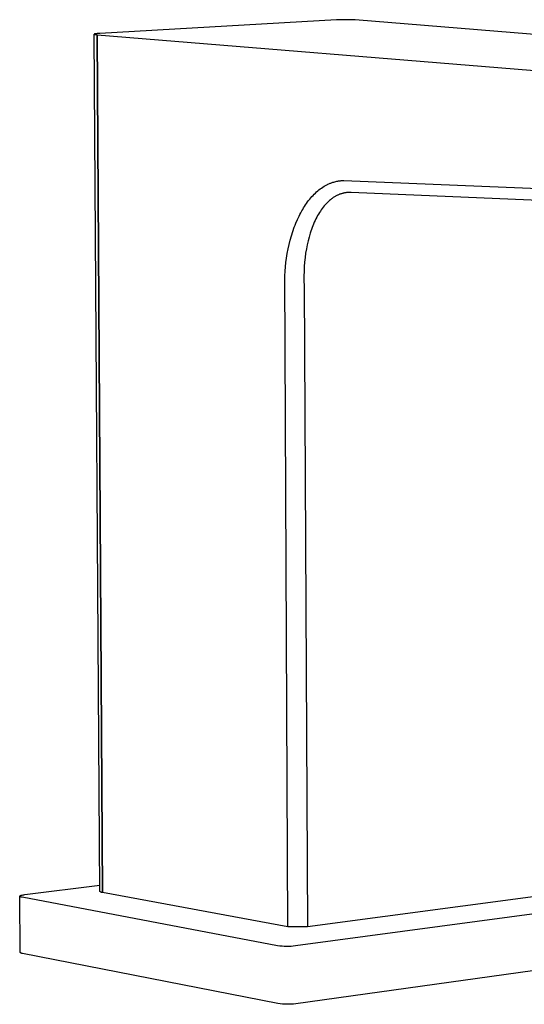
# Model space of a CAD drawing. Units: millimetres. Extents: x -376 to 411, y -316 to 313.
# Drawn here: x -376 to -302, y -316 to -171 of the extents above; entities that cross this region are included whole.
import ezdxf

# ---------------------------------------------------------------- set-up
doc = ezdxf.new("R2010")
doc.units = ezdxf.units.MM
doc.header["$MEASUREMENT"] = 0
doc.layers.add('Default', color=7, linetype='Continuous', true_color=0x000000)

msp = doc.modelspace()

# ---------------------------------------------------------------- linework, layer by layer
at = {"layer": 'Default', "color": 7, "true_color": 0xffffff}
for p, q in [((-329.92, -171.47), (-364.58, -173.44)), ((-329.2, -171.44), (-329.92, -171.47)), ((-328.48, -171.43), (-329.2, -171.44)), ((-327.18, -171.47), (-328.48, -171.43)), ((-170.9, -184.06), (-327.18, -171.47)), ((-365.37, -173.54), (-365.38, -173.54)), ((-365.38, -173.54), (-365.38, -173.54)), ((-365.38, -173.54), (-365.38, -173.54)), ((-365.38, -173.54), (-365.38, -173.54)), ((-365.38, -173.54), (-365.38, -173.54)), ((-365.38, -173.54), (-365.38, -173.54)), ((-365.38, -173.54), (-365.38, -173.54)), ((-365.38, -173.54), (-365.38, -173.55)), ((-365.38, -173.55), (-365.38, -173.55)), ((-365.38, -173.55), (-365.38, -173.55)), ((-365.38, -173.55), (-365.38, -173.55)), ((-365.38, -173.55), (-365.38, -173.55)), ((-365.38, -173.55), (-365.38, -173.55)), ((-365.38, -173.55), (-365.38, -173.55)), ((-365.38, -173.55), (-365.38, -173.55)), ((-365.38, -173.55), (-365.38, -173.55)), ((-365.38, -173.55), (-365.38, -173.55)), ((-365.38, -173.55), (-365.38, -173.55)), ((-365.38, -173.55), (-365.38, -173.55)), ((-365.38, -173.55), (-365.38, -173.56)), ((-364.57, -299.01), (-365.38, -173.55)), ((-365.38, -173.56), (-365.38, -173.56)), ((-365.38, -173.56), (-365.38, -173.56)), ((-365.38, -173.56), (-365.38, -173.56)), ((-365.38, -173.56), (-365.38, -173.56)), ((-365.38, -173.56), (-365.38, -173.56)), ((-365.38, -173.56), (-365.37, -173.56)), ((-365.36, -173.53), (-365.37, -173.53)), ((-365.37, -173.53), (-365.37, -173.53)), ((-365.37, -173.53), (-365.37, -173.53)), ((-365.37, -173.53), (-365.37, -173.54)), ((-365.37, -173.54), (-365.37, -173.54)), ((-365.37, -173.54), (-365.37, -173.54)), ((-365.37, -173.54), (-365.37, -173.54)), ((-365.37, -173.56), (-365.37, -173.56)), ((-365.37, -173.56), (-365.37, -173.56)), ((-365.37, -173.56), (-365.37, -173.56)), ((-365.37, -173.56), (-365.37, -173.56)), ((-365.37, -173.56), (-365.37, -173.57)), ((-365.37, -173.57), (-365.37, -173.57)), ((-365.37, -173.57), (-365.36, -173.57)), ((-365.35, -173.53), (-365.36, -173.53)), ((-365.36, -173.53), (-365.36, -173.53)), ((-365.36, -173.53), (-365.36, -173.53)), ((-365.36, -173.53), (-365.36, -173.53)), ((-365.36, -173.57), (-365.36, -173.57)), ((-365.36, -173.57), (-365.36, -173.57)), ((-365.36, -173.57), (-365.36, -173.57)), ((-365.36, -173.57), (-365.35, -173.57)), ((-365.34, -173.52), (-365.35, -173.53)), ((-365.35, -173.53), (-365.35, -173.53)), ((-365.35, -173.57), (-365.35, -173.57)), ((-365.35, -173.57), (-365.34, -173.58)), ((-365.33, -173.52), (-365.34, -173.52)), ((-365.34, -173.52), (-365.34, -173.52)), ((-365.34, -173.58), (-365.34, -173.58)), ((-365.34, -173.58), (-365.33, -173.58)), ((-365.32, -173.52), (-365.33, -173.52)), ((-365.33, -173.58), (-365.32, -173.58)), ((-365.31, -173.51), (-365.32, -173.52)), ((-365.32, -173.58), (-365.31, -173.58)), ((-365.29, -173.51), (-365.31, -173.51)), ((-365.31, -173.58), (-365.3, -173.59)), ((-365.3, -173.59), (-365.28, -173.59)), ((-365.26, -173.5), (-365.29, -173.51)), ((-365.28, -173.59), (-365.25, -173.6)), ((-365.22, -173.5), (-365.26, -173.5)), ((-365.25, -173.6), (-365.21, -173.6)), ((-365.18, -173.49), (-365.22, -173.5)), ((-365.21, -173.6), (-365.17, -173.61)), ((-365.09, -173.48), (-365.18, -173.49)), ((-365.17, -173.61), (-365.08, -173.62)), ((-364.98, -173.47), (-365.09, -173.48)), ((-365.08, -173.62), (-364.98, -173.63)), ((-364.85, -173.46), (-364.98, -173.47)), ((-364.97, -173.63), (-364.98, -173.63)), ((-364.98, -173.63), (-364.17, -299.19)), ((-364.16, -299.19), (-364.97, -173.63)), ((-364.97, -173.63), (-206.86, -186.6)), ((-364.58, -173.44), (-364.85, -173.46)), ((-332.11, -196.07), (-331.92, -195.94)), ((-331.92, -195.94), (-331.73, -195.82)), ((-331.73, -195.82), (-331.54, -195.71)), ((-331.54, -195.71), (-331.35, -195.6)), ((-331.35, -195.6), (-331.25, -195.56)), ((-331.25, -195.56), (-331.16, -195.51)), ((-331.16, -195.51), (-331.06, -195.46)), ((-331.06, -195.46), (-330.96, -195.42)), ((-330.96, -195.42), (-330.86, -195.38)), ((-330.86, -195.38), (-330.76, -195.34)), ((-330.76, -195.34), (-330.65, -195.3)), ((-330.65, -195.3), (-330.54, -195.26)), ((-330.54, -195.26), (-330.43, -195.22)), ((-330.43, -195.22), (-330.32, -195.19)), ((-330.32, -195.19), (-330.16, -195.14)), ((-330.16, -195.14), (-330, -195.1)), ((-330, -195.1), (-329.87, -195.08)), ((-329.87, -195.08), (-329.74, -195.05)), ((-329.74, -195.05), (-329.6, -195.03)), ((-329.6, -195.03), (-329.47, -195.01)), ((-329.47, -195.01), (-329.35, -195)), ((-329.35, -195), (-329.24, -194.99)), ((-329.24, -194.99), (-329.15, -194.98)), ((-329.15, -194.98), (-329, -194.98)), ((-329, -194.98), (-328.91, -194.98)), ((-328.91, -194.98), (-328.83, -194.98)), ((-328.83, -194.98), (-214.93, -199.55)), ((-333.67, -197.5), (-333.51, -197.33)), ((-333.51, -197.33), (-333.35, -197.15)), ((-333.35, -197.15), (-333.18, -196.98)), ((-333.18, -196.98), (-333.01, -196.81)), ((-333.01, -196.81), (-332.84, -196.65)), ((-332.84, -196.65), (-332.66, -196.49)), ((-332.66, -196.49), (-332.48, -196.34)), ((-332.48, -196.34), (-332.29, -196.2)), ((-332.29, -196.2), (-332.11, -196.07)), ((-330.22, -197.37), (-330.31, -197.43)), ((-330.13, -197.32), (-330.22, -197.37)), ((-330.04, -197.27), (-330.13, -197.32)), ((-329.95, -197.22), (-330.04, -197.27)), ((-329.87, -197.17), (-329.95, -197.22)), ((-329.79, -197.13), (-329.87, -197.17)), ((-329.71, -197.1), (-329.79, -197.13)), ((-329.62, -197.06), (-329.71, -197.1)), ((-329.54, -197.02), (-329.62, -197.06)), ((-329.46, -196.99), (-329.54, -197.02)), ((-329.37, -196.96), (-329.46, -196.99)), ((-329.28, -196.93), (-329.37, -196.96)), ((-329.19, -196.9), (-329.28, -196.93)), ((-329.1, -196.87), (-329.19, -196.9)), ((-329.01, -196.85), (-329.1, -196.87)), ((-328.92, -196.82), (-329.01, -196.85)), ((-328.83, -196.8), (-328.92, -196.82)), ((-328.74, -196.78), (-328.83, -196.8)), ((-328.64, -196.77), (-328.74, -196.78)), ((-328.55, -196.75), (-328.64, -196.77)), ((-328.45, -196.74), (-328.55, -196.75)), ((-328.36, -196.73), (-328.45, -196.74)), ((-328.26, -196.72), (-328.36, -196.73)), ((-328.17, -196.71), (-328.26, -196.72)), ((-328.07, -196.71), (-328.17, -196.71)), ((-327.98, -196.71), (-328.07, -196.71)), ((-327.88, -196.71), (-327.98, -196.71)), ((-327.78, -196.71), (-327.88, -196.71)), ((-236.48, -200.62), (-327.78, -196.71)), ((-334.73, -198.97), (-334.59, -198.75)), ((-334.59, -198.75), (-334.45, -198.53)), ((-334.45, -198.53), (-334.3, -198.32)), ((-334.3, -198.32), (-334.15, -198.11)), ((-334.15, -198.11), (-333.99, -197.91)), ((-333.99, -197.91), (-333.83, -197.7)), ((-333.83, -197.7), (-333.67, -197.5)), ((-331.85, -198.86), (-332, -199.05)), ((-331.71, -198.68), (-331.85, -198.86)), ((-331.56, -198.51), (-331.71, -198.68)), ((-331.4, -198.34), (-331.56, -198.51)), ((-331.24, -198.18), (-331.4, -198.34)), ((-331.1, -198.04), (-331.24, -198.18)), ((-330.96, -197.91), (-331.1, -198.04)), ((-330.81, -197.79), (-330.96, -197.91)), ((-330.66, -197.67), (-330.81, -197.79)), ((-330.57, -197.61), (-330.66, -197.67)), ((-330.49, -197.54), (-330.57, -197.61)), ((-330.4, -197.48), (-330.49, -197.54)), ((-330.31, -197.43), (-330.4, -197.48)), ((-335.64, -200.69), (-335.4, -200.18)), ((-335.4, -200.18), (-335.27, -199.93)), ((-335.27, -199.93), (-335.14, -199.68)), ((-335.14, -199.68), (-335, -199.43)), ((-335, -199.43), (-334.86, -199.19)), ((-334.86, -199.19), (-334.73, -198.97)), ((-332.68, -200.11), (-332.8, -200.34)), ((-332.54, -199.88), (-332.68, -200.11)), ((-332.4, -199.65), (-332.54, -199.88)), ((-332.27, -199.45), (-332.4, -199.65)), ((-332.14, -199.25), (-332.27, -199.45)), ((-332, -199.05), (-332.14, -199.25)), ((-336.1, -201.82), (-335.98, -201.51)), ((-335.98, -201.51), (-335.86, -201.21)), ((-335.86, -201.21), (-335.64, -200.69)), ((-333.38, -201.6), (-333.48, -201.86)), ((-333.28, -201.34), (-333.38, -201.6)), ((-333.16, -201.08), (-333.28, -201.34)), ((-333.05, -200.83), (-333.16, -201.08)), ((-332.93, -200.58), (-333.05, -200.83)), ((-332.8, -200.34), (-332.93, -200.58)), ((-336.68, -203.68), (-336.51, -203.05)), ((-336.51, -203.05), (-336.31, -202.43)), ((-336.31, -202.43), (-336.1, -201.82)), ((-333.76, -202.67), (-333.93, -203.24)), ((-333.68, -202.4), (-333.76, -202.67)), ((-333.58, -202.13), (-333.68, -202.4)), ((-333.48, -201.86), (-333.58, -202.13)), ((-336.99, -204.99), (-336.85, -204.33)), ((-336.85, -204.33), (-336.68, -203.68)), ((-334.21, -204.4), (-334.33, -204.98)), ((-334.08, -203.82), (-334.21, -204.4)), ((-333.93, -203.24), (-334.08, -203.82)), ((-337.22, -206.32), (-337.12, -205.65)), ((-337.12, -205.65), (-336.99, -204.99)), ((-334.43, -205.62), (-334.52, -206.26)), ((-334.33, -204.98), (-334.43, -205.62)), ((-337.38, -207.61), (-337.31, -206.96)), ((-337.31, -206.96), (-337.22, -206.32)), ((-334.59, -206.9), (-334.64, -207.55)), ((-334.52, -206.26), (-334.59, -206.9)), ((-337.48, -208.9), (-337.44, -208.25)), ((-337.02, -304.18), (-337.48, -208.9)), ((-337.44, -208.25), (-337.38, -207.61)), ((-334.67, -208.25), (-334.68, -208.96)), ((-334.64, -207.55), (-334.67, -208.25)), ((-334.68, -208.96), (-334.68, -209.67)), ((-334.68, -209.67), (-334.65, -210.37)), ((-334.65, -210.37), (-334.18, -304.2)), ((-375.57, -299.49), (-364.57, -298.09)), ((-376.31, -299.71), (-376.31, -299.7)), ((-376.31, -299.7), (-376.3, -299.7)), ((-376.31, -299.72), (-376.31, -299.71)), ((-376.31, -299.71), (-376.31, -299.71)), ((-376.31, -299.71), (-376.31, -299.71)), ((-376.31, -299.71), (-376.31, -299.71)), ((-376.31, -299.71), (-376.31, -299.71)), ((-376.31, -299.71), (-376.31, -299.71)), ((-376.31, -299.73), (-376.31, -299.72)), ((-376.31, -299.72), (-376.31, -299.72)), ((-376.31, -299.72), (-376.31, -299.72)), ((-376.31, -299.72), (-376.31, -299.72)), ((-376.31, -299.72), (-376.31, -299.72)), ((-376.31, -299.74), (-376.31, -299.73)), ((-376.31, -299.73), (-376.31, -299.73)), ((-376.31, -299.73), (-376.31, -299.73)), ((-376.31, -299.73), (-376.31, -299.73)), ((-376.31, -299.73), (-376.31, -299.73)), ((-376.31, -299.73), (-376.31, -299.73)), ((-376.25, -307.93), (-376.31, -299.73)), ((-376.3, -299.74), (-376.31, -299.74)), ((-376.31, -299.74), (-376.31, -299.74)), ((-376.31, -299.74), (-376.31, -299.74)), ((-376.31, -299.74), (-376.31, -299.74)), ((-376.31, -299.74), (-376.31, -299.74)), ((-376.3, -299.7), (-376.3, -299.69)), ((-376.3, -299.69), (-376.3, -299.69)), ((-376.3, -299.69), (-376.3, -299.69)), ((-376.3, -299.69), (-376.3, -299.69)), ((-376.3, -299.69), (-376.29, -299.69)), ((-376.3, -299.7), (-376.3, -299.7)), ((-376.3, -299.7), (-376.3, -299.7)), ((-376.3, -299.7), (-376.3, -299.7)), ((-376.29, -299.69), (-376.29, -299.68)), ((-376.29, -299.68), (-376.29, -299.68)), ((-376.29, -299.68), (-376.29, -299.68)), ((-376.29, -299.68), (-376.29, -299.68)), ((-376.29, -299.68), (-376.28, -299.68)), ((-376.29, -299.69), (-376.29, -299.69)), ((-376.28, -299.68), (-376.28, -299.67)), ((-376.28, -299.67), (-376.28, -299.67)), ((-376.28, -299.67), (-376.27, -299.67)), ((-376.28, -299.68), (-376.28, -299.68)), ((-376.27, -299.67), (-376.27, -299.66)), ((-376.27, -299.66), (-376.26, -299.66)), ((-376.26, -299.66), (-376.25, -299.65)), ((-376.26, -299.66), (-376.26, -299.66)), ((-376.25, -299.65), (-376.25, -299.65)), ((-376.25, -299.65), (-376.24, -299.65)), ((-376.24, -299.65), (-376.23, -299.64)), ((-376.23, -299.64), (-376.21, -299.63)), ((-376.23, -299.64), (-376.23, -299.64)), ((-376.21, -299.63), (-376.2, -299.63)), ((-376.2, -299.63), (-376.18, -299.62)), ((-376.18, -299.62), (-376.16, -299.61)), ((-376.16, -299.61), (-376.14, -299.61)), ((-376.14, -299.61), (-376.12, -299.6)), ((-376.12, -299.6), (-376.08, -299.59)), ((-376.08, -299.59), (-376.03, -299.57)), ((-376.03, -299.57), (-375.98, -299.56)), ((-375.98, -299.56), (-375.93, -299.55)), ((-375.93, -299.55), (-375.82, -299.53)), ((-375.82, -299.53), (-375.7, -299.51)), ((-375.7, -299.51), (-375.57, -299.49)), ((-364.55, -299.02), (-364.57, -299.01)), ((-364.54, -299.04), (-364.55, -299.02)), ((-364.53, -299.05), (-364.54, -299.04)), ((-364.52, -299.06), (-364.53, -299.05)), ((-364.51, -299.07), (-364.52, -299.06)), ((-364.49, -299.08), (-364.51, -299.07)), ((-364.48, -299.09), (-364.49, -299.08)), ((-364.47, -299.1), (-364.48, -299.09)), ((-364.45, -299.11), (-364.47, -299.1)), ((-364.44, -299.12), (-364.45, -299.11)), ((-364.42, -299.13), (-364.44, -299.12)), ((-364.41, -299.14), (-364.42, -299.13)), ((-364.39, -299.14), (-364.41, -299.14)), ((-364.38, -299.15), (-364.39, -299.14)), ((-364.36, -299.16), (-364.38, -299.15)), ((-364.35, -299.16), (-364.36, -299.16)), ((-364.33, -299.17), (-364.35, -299.16)), ((-364.32, -299.17), (-364.33, -299.17)), ((-364.3, -299.17), (-364.32, -299.17)), ((-364.28, -299.18), (-364.3, -299.17)), ((-364.27, -299.18), (-364.28, -299.18)), ((-364.25, -299.18), (-364.27, -299.18)), ((-364.23, -299.19), (-364.25, -299.18)), ((-364.22, -299.19), (-364.23, -299.19)), ((-364.2, -299.19), (-364.22, -299.19)), ((-364.18, -299.19), (-364.2, -299.19)), ((-364.17, -299.19), (-364.18, -299.19)), ((-364.17, -299.19), (-364.16, -299.19)), ((-337.02, -304.18), (-364.16, -299.19)), ((-300.02, -299.66), (-334.18, -304.2)), ((-376.3, -299.75), (-376.3, -299.74)), ((-376.3, -299.76), (-376.3, -299.75)), ((-376.3, -299.75), (-376.3, -299.75)), ((-376.3, -299.75), (-376.3, -299.75)), ((-376.3, -299.75), (-376.3, -299.75)), ((-376.3, -299.75), (-376.3, -299.75)), ((-376.29, -299.76), (-376.3, -299.76)), ((-376.3, -299.76), (-376.3, -299.76)), ((-376.3, -299.76), (-376.3, -299.76)), ((-376.29, -299.77), (-376.29, -299.76)), ((-376.29, -299.76), (-376.29, -299.76)), ((-376.29, -299.76), (-376.29, -299.76)), ((-376.28, -299.77), (-376.29, -299.77)), ((-376.29, -299.77), (-376.29, -299.77)), ((-376.29, -299.77), (-376.29, -299.77)), ((-376.28, -299.78), (-376.28, -299.77)), ((-376.28, -299.77), (-376.28, -299.77)), ((-376.28, -299.77), (-376.28, -299.77)), ((-376.27, -299.78), (-376.28, -299.78)), ((-376.26, -299.79), (-376.27, -299.78)), ((-376.27, -299.78), (-376.27, -299.78)), ((-376.25, -299.79), (-376.26, -299.79)), ((-376.24, -299.8), (-376.25, -299.79)), ((-376.25, -299.79), (-376.25, -299.79)), ((-376.23, -299.8), (-376.24, -299.8)), ((-376.24, -299.8), (-376.24, -299.8)), ((-376.22, -299.81), (-376.23, -299.8)), ((-376.21, -299.81), (-376.22, -299.81)), ((-376.2, -299.82), (-376.21, -299.81)), ((-376.18, -299.82), (-376.2, -299.82)), ((-376.16, -299.83), (-376.18, -299.82)), ((-376.14, -299.84), (-376.16, -299.83)), ((-376.13, -299.84), (-376.14, -299.84)), ((-376.09, -299.85), (-376.13, -299.84)), ((-376.05, -299.86), (-376.09, -299.85)), ((-376, -299.87), (-376.05, -299.86)), ((-375.95, -299.88), (-376, -299.87)), ((-338.54, -306.98), (-375.95, -299.88)), ((-287.78, -300.52), (-335.91, -306.99)), ((-334.18, -304.2), (-337.02, -304.18)), ((-376.24, -307.94), (-376.25, -307.93)), ((-376.23, -307.95), (-376.24, -307.94)), ((-376.22, -307.96), (-376.23, -307.95)), ((-376.21, -307.97), (-376.22, -307.96)), ((-376.2, -307.98), (-376.21, -307.97)), ((-376.19, -307.99), (-376.2, -307.98)), ((-376.18, -308), (-376.19, -307.99)), ((-376.17, -308.01), (-376.18, -308)), ((-376.15, -308.02), (-376.17, -308.01)), ((-376.14, -308.03), (-376.15, -308.02)), ((-376.13, -308.04), (-376.14, -308.03)), ((-376.11, -308.04), (-376.13, -308.04)), ((-376.1, -308.05), (-376.11, -308.04)), ((-376.09, -308.06), (-376.1, -308.05)), ((-376.07, -308.06), (-376.09, -308.06)), ((-376.06, -308.07), (-376.07, -308.06)), ((-376.04, -308.07), (-376.06, -308.07)), ((-376.03, -308.08), (-376.04, -308.07)), ((-376.02, -308.08), (-376.03, -308.08)), ((-376, -308.08), (-376.02, -308.08)), ((-375.99, -308.09), (-376, -308.08)), ((-375.97, -308.09), (-375.99, -308.09)), ((-375.96, -308.09), (-375.97, -308.09)), ((-375.94, -308.09), (-375.96, -308.09)), ((-375.93, -308.09), (-375.94, -308.09)), ((-375.91, -308.09), (-375.93, -308.09)), ((-375.9, -308.09), (-375.91, -308.09)), ((-338.5, -315.44), (-375.9, -308.09)), ((-338.22, -307.02), (-338.54, -306.98)), ((-337.89, -307.05), (-338.22, -307.02)), ((-337.56, -307.06), (-337.89, -307.05)), ((-337.23, -307.07), (-337.56, -307.06)), ((-336.9, -307.07), (-337.23, -307.07)), ((-336.57, -307.06), (-336.9, -307.07)), ((-336.24, -307.03), (-336.57, -307.06)), ((-335.91, -306.99), (-336.24, -307.03)), ((-287.76, -308.76), (-335.87, -315.46)), ((-338.17, -315.48), (-338.5, -315.44)), ((-337.84, -315.51), (-338.17, -315.48)), ((-337.52, -315.53), (-337.84, -315.51)), ((-337.19, -315.54), (-337.52, -315.53)), ((-336.86, -315.54), (-337.19, -315.54)), ((-336.53, -315.52), (-336.86, -315.54)), ((-336.2, -315.5), (-336.53, -315.52)), ((-335.87, -315.46), (-336.2, -315.5))]:
    msp.add_line(p, q, dxfattribs=at)

doc.saveas('drawing.dxf')
